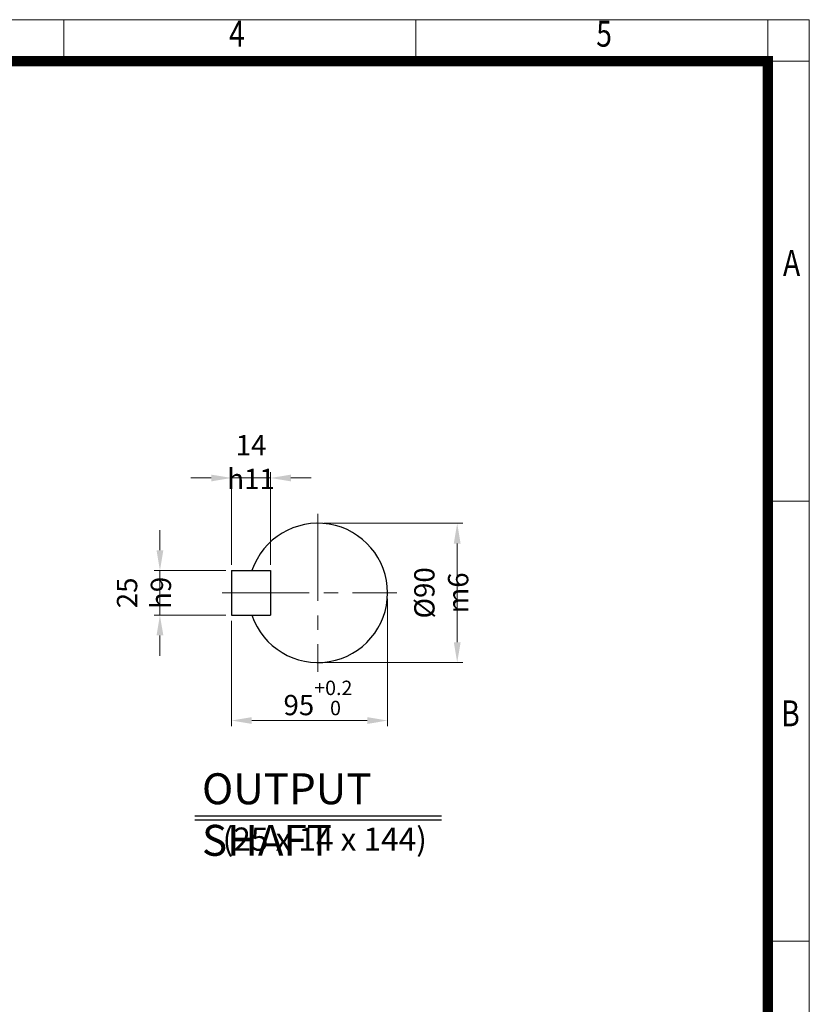
# Model space of a CAD drawing. Units: millimetres. Extents: x 2658 to 5203, y 14 to 3775.
# Drawn here: x 4113 to 5203, y 2415 to 3775 of the extents above; entities that cross this region are included whole.
import ezdxf
from ezdxf.enums import TextEntityAlignment as Align

# ---------------------------------------------------------------- set-up
doc = ezdxf.new("R2010")
doc.units = ezdxf.units.MM
doc.header["$LTSCALE"] = 160
doc.linetypes.add('CENTER2', pattern=[1.125, 0.75, -0.125, 0.125, -0.125])
doc.layers.get('0').update_dxf_attribs({"linetype": 'CONTINUOUS', "lineweight": 30})
doc.layers.get('DEFPOINTS').update_dxf_attribs({"linetype": 'CONTINUOUS'})
for name, color, linetype, lineweight in [('CENTER LINE', 1, 'CENTER2', 9), ('D', 7, 'CONTINUOUS', 9), ('O', 3, 'CONTINUOUS', 30)]:
    doc.layers.add(name, color=color, linetype=linetype, lineweight=lineweight)
doc.layers.add('DT', color=2, linetype='CONTINUOUS')
doc.styles.add('ROMANS', font='romans.shx', dxfattribs={"width": 0.7, "height": 3.5, "bigfont": 'whgtxt.shx'})
doc.styles.get("Standard").update_dxf_attribs({"font": 'romans.shx', "width": 0.8, "bigfont": 'whgtxt.shx'})
doc.dimstyles.get("Standard").update_dxf_attribs({"dimtxt": 3.5, "dimasz": 3.5, "dimexe": 1, "dimexo": 1, "dimgap": 1, "dimtad": 1, "dimdec": 3, "dimdsep": 46, "dimtxsty": 'Standard', "dimcen": 0, "dimclrd": 256, "dimclre": 256, "dimclrt": 256, "dimadec": 3, "dimazin": 2, "dimtp": 0.1, "dimtm": 0.1, "dimtfac": 0.71, "dimtdec": 3, "dimtmove": 0, "dimatfit": 3, "dimfxl": 0, "dimlwd": -1, "dimlwe": -1, "dimarcsym": 0})

# ---------------------------------------------------------------- blocks, each defined once
blk = doc.blocks.new('HS_A4양식_S(297X210MM)')
at = {"color": 0}
for p, q in [((18, 277), (196, 277)), ((18, 277), (196, 277)), ((196, 277), (196, 14))]:
    blk.add_line(p, q, dxfattribs=at)
for p, q in [((124, 277), (124, 273.036)), ((158, 277), (158, 273.036)), ((192, 277), (192, 14)), ((196, 273), (18, 273)), ((192, 230.5), (196, 230.5)), ((192, 188), (196, 188))]:
    blk.add_line(p, q)
at = {"color": 3, "const_width": 1}
blk.add_lwpolyline([(22, 17.928), (192, 17.928), (192, 273), (21.5, 273)], dxfattribs=at)
at = {"style": 'ROMANS', "width": 0.8}
for s, p in [('4', (140.726, 275.323)), ('5', (176.185, 275.323)), ('A', (194.29, 253.183)), ('B', (194.182, 209.688))]:
    blk.add_text(s, height=2.5, dxfattribs=at).set_placement(p, align=Align.MIDDLE)
blk = doc.blocks.new('*D54')
at = {"layer": 'D', "transparency": 16777216}
for p, q in [((4532.6, 3079.4), (4724.9, 3079.4)), ((4716.9, 3051.4), (4716.9, 2915.1)), ((4532.6, 2887.1), (4724.9, 2887.1))]:
    blk.add_line(p, q, dxfattribs=at)
for points in [[(4712.2, 3051.4), (4721.6, 3051.4), (4716.9, 3079.4)], [(4712.2, 2915.1), (4721.6, 2915.1), (4716.9, 2887.1)]]:
    blk.add_solid(points, dxfattribs=at)
at = {"layer": 'DEFPOINTS', "color": 0, "transparency": 16777216}
for p in [(4524.6, 3079.4), (4524.6, 2887.1), (4716.9, 2887.1)]:
    blk.add_point(p, dxfattribs=at)
at = {"layer": 'D', "transparency": 16777216, "insert": (4694.9, 2983.3), "char_height": 28, "attachment_point": 5, "rotation": 90}
blk.add_mtext('%%c90{}{\\C4; m6}', dxfattribs=at)
blk = doc.blocks.new('*D55')
at = {"layer": 'D', "transparency": 16777216}
for p, q in [((4620.7, 2975.3), (4620.7, 2799)), ((4405.3, 2944.5), (4405.3, 2799)), ((4433.3, 2807), (4592.7, 2807))]:
    blk.add_line(p, q, dxfattribs=at)
for points in [[(4433.3, 2811.7), (4433.3, 2802.3), (4405.3, 2807)], [(4592.7, 2811.7), (4592.7, 2802.3), (4620.7, 2807)]]:
    blk.add_solid(points, dxfattribs=at)
at = {"layer": 'DEFPOINTS', "color": 0, "transparency": 16777216}
for p in [(4620.7, 2983.3), (4405.3, 2952.5), (4620.7, 2807)]:
    blk.add_point(p, dxfattribs=at)
at = {"layer": 'D', "transparency": 16777216, "insert": (4524.6, 2838.2), "char_height": 28, "attachment_point": 5}
blk.add_mtext('95{}{\\H0.71x;\\C3;\\S+0.2^  0;}', dxfattribs=at)
blk = doc.blocks.new('*D56')
at = {"layer": 'D', "transparency": 16777216}
for p, q in [((4306.4, 3042.1), (4306.4, 3070.1)), ((4397.3, 3014.1), (4298.4, 3014.1)), ((4306.4, 2952.5), (4306.4, 3014.1)), ((4397.3, 2952.5), (4298.4, 2952.5)), ((4306.4, 2924.5), (4306.4, 2896.5))]:
    blk.add_line(p, q, dxfattribs=at)
for points in [[(4301.7, 3042.1), (4311.1, 3042.1), (4306.4, 3014.1)], [(4301.7, 2924.5), (4311.1, 2924.5), (4306.4, 2952.5)]]:
    blk.add_solid(points, dxfattribs=at)
at = {"layer": 'DEFPOINTS', "color": 0, "transparency": 16777216}
for p in [(4306.4, 3014.1), (4405.3, 3014.1), (4405.3, 2952.5)]:
    blk.add_point(p, dxfattribs=at)
at = {"layer": 'D', "transparency": 16777216, "insert": (4284.4, 2983.3), "char_height": 28, "attachment_point": 5, "rotation": 90}
blk.add_mtext('25{}{\\C4; h9}', dxfattribs=at)
blk = doc.blocks.new('*D57')
at = {"layer": 'D', "transparency": 16777216}
for p, q in [((4377.3, 3142), (4349.3, 3142)), ((4405.3, 3022.1), (4405.3, 3150)), ((4405.3, 3142), (4459.2, 3142)), ((4459.2, 3022.1), (4459.2, 3150)), ((4487.2, 3142), (4515.2, 3142))]:
    blk.add_line(p, q, dxfattribs=at)
for points in [[(4377.3, 3146.6), (4377.3, 3137.3), (4405.3, 3142)], [(4487.2, 3146.6), (4487.2, 3137.3), (4459.2, 3142)]]:
    blk.add_solid(points, dxfattribs=at)
at = {"layer": 'DEFPOINTS', "color": 0, "transparency": 16777216}
for p in [(4459.2, 3142), (4405.3, 3014.1), (4459.2, 3014.1)]:
    blk.add_point(p, dxfattribs=at)
at = {"layer": 'D', "transparency": 16777216, "insert": (4432.2, 3164), "char_height": 28, "attachment_point": 5}
blk.add_mtext('14{}{\\C4; h11}', dxfattribs=at)

msp = doc.modelspace()

# ---------------------------------------------------------------- linework, layer by layer
at = {"layer": 'CENTER LINE'}
for p, q in [((4524.5558, 3092.2592), (4524.5558, 2874.3105)), ((4392.5045, 2983.2849), (4633.5302, 2983.2849))]:
    msp.add_line(p, q, dxfattribs=at)
at = {"layer": 'DT'}
for p, q in [((4354.7335, 2675.5903), (4695.1917, 2675.5903)), ((4354.7335, 2669.8923), (4695.1917, 2669.8923))]:
    msp.add_line(p, q, dxfattribs=at)
at = {"layer": 'O'}
for p, q in [((4405.325, 3014.0541), (4459.1712, 3014.0541)), ((4405.325, 3014.0541), (4405.325, 2952.5156)), ((4459.1712, 3014.0541), (4459.1712, 2952.5156)), ((4405.325, 2952.5156), (4459.1712, 2952.5156))]:
    msp.add_line(p, q, dxfattribs=at)
msp.add_arc((4524.5558, 2983.2849), 96.1538, 198.6629249, 161.3370751, dxfattribs=at)

# ---------------------------------------------------------------- block references
at = {"layer": 'D', "lineweight": 0, "xscale": 14.3, "yscale": 14.3, "zscale": 14.3}
msp.add_blockref('HS_A4양식_S(297X210MM)', (2400.3118, -186.2), dxfattribs=at)

# ---------------------------------------------------------------- texts
at = {"layer": 'D', "insert": (4392.8929, 2659.2333), "char_height": 32.051282, "attachment_point": 1, "style": 'ROMANS'}
msp.add_mtext_dynamic_manual_height_columns('(25 x 14 x 144)', width=297.375239, gutter_width=17.7679, heights=[0], dxfattribs=at)
at = {"layer": 'DT', "insert": (4364.4533, 2734.172), "char_height": 42.735043, "attachment_point": 1, "style": 'ROMANS'}
msp.add_mtext_dynamic_manual_height_columns('OUTPUT SHAFT', width=410.41372, gutter_width=17.7679, heights=[0], dxfattribs=at)

# ---------------------------------------------------------------- dimensions: what is measured, and where the dimension line sits
at = {"layer": 'D'}
for base, p1, p2, text, override, picture, middle in [((4459.1712, 3141.9548), (4405.325, 3014.0541), (4459.1712, 3014.0541), '14{}{\\C4; h11}', {"dimscale": 8}, '*D57', (4432.2481, 3141.9548)), ((4620.7097, 2807.0038), (4405.325, 2952.5156), (4620.7097, 2983.2849), '95{}{\\H0.71x;\\C3;\\S+0.2^  0;}', {"dimscale": 8, "dimtp": 0.2, "dimtm": 0}, '*D55', (4524.5558, 2807.0038))]:
    dim = msp.add_linear_dim(base=base, p1=p1, p2=p2, text=text, dimstyle='Standard', override=override, dxfattribs=at)
    dim.commit()
    dim.dimension.update_dxf_attribs({"geometry": picture, "text_midpoint": middle, "dimtype": 160})
for base, p1, p2, text, override, picture, middle in [((4716.8896, 2887.131), (4524.5558, 3079.4387), (4524.5558, 2887.131), '%%c90{}{\\C4; m6}', {"dimscale": 8, "dimtp": 0.1, "dimtm": 0.1, "dimtdec": 3, "dimtzin": 8}, '*D54', (4716.8896, 2983.2849)), ((4306.4063, 3014.0541), (4405.325, 2952.5156), (4405.325, 3014.0541), '25{}{\\C4; h9}', {"dimscale": 8}, '*D56', (4306.4063, 2983.2849))]:
    dim = msp.add_linear_dim(base=base, p1=p1, p2=p2, angle=90, text=text, dimstyle='Standard', override=override, dxfattribs=at)
    dim.commit()
    dim.dimension.update_dxf_attribs({"geometry": picture, "text_midpoint": middle, "dimtype": 160})

doc.saveas('drawing.dxf')
